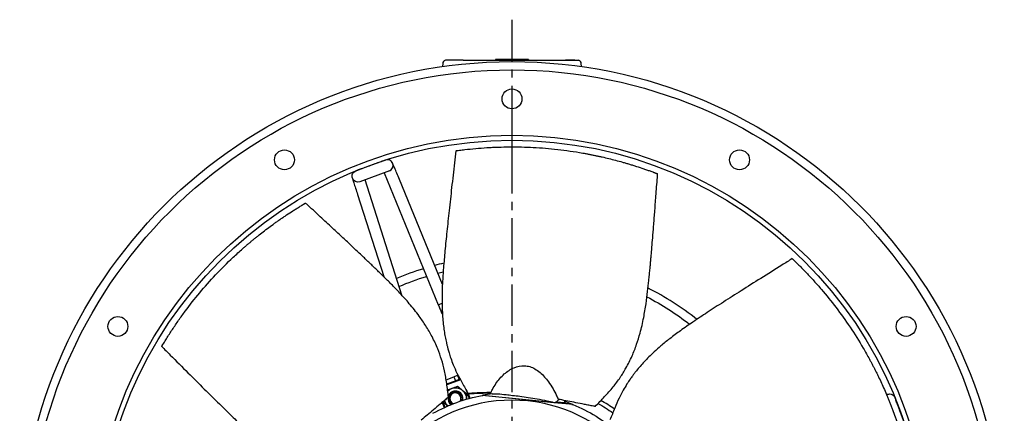
# Model space of a CAD drawing. Extents: x -468 to 642, y -322 to 323.
# Drawn here: x -447 to 148, y 85 to 323 of the extents above; entities that cross this region are included whole.
import ezdxf

# ---------------------------------------------------------------- set-up
doc = ezdxf.new("R2010")
doc.units = 0
doc.header["$MEASUREMENT"] = 0
doc.linetypes.add('CENTRO', pattern=[2, 1.25, -0.25, 0.25, -0.25])
doc.layers.get('0').update_dxf_attribs({"linetype": 'CONTINUOUS'})

msp = doc.modelspace()

# ---------------------------------------------------------------- linework, layer by layer
at = {"linetype": 'CENTRO', "ltscale": 20}
msp.add_line((-149.47, 322.84), (-149.47, -321.5), dxfattribs=at)
for p, q in [((-179.07, 298.34), (-189.71, 298.31)), ((-179.07, 298.34), (-119.84, 298.34)), ((-139.46, 298.84), (-159.46, 298.84)), ((-159.46, 298.84), (-159.46, 298.34)), ((-139.46, 298.84), (-139.46, 298.34)), ((-111.41, 298.34), (-117.2, 298.34)), ((-116.39, 298.31), (-109.21, 298.31)), ((-191.35, 296.36), (-191.37, 294.53)), ((-107.55, 294.53), (-107.57, 296.36)), ((-149.47, 259.85), (-149.47, 241.65)), ((-223.58, 231.43), (-241.45, 224.92)), ((-226.74, 230.28), (-193.99, 150.53)), ((-191.51, 162.92), (-217.55, 226.32)), ((-216.08, 156.35), (-238.29, 226.07)), ((-242.79, 217.14), (-227, 167.57)), ((-193.99, 150.53), (-191.71, 151.46)), ((-182.32, 107.76), (-184.53, 106.96)), ((-182.32, 107.76), (-182.03, 107.87)), ((-182.32, 107.76), (-181.47, 105.41)), ((-189.32, 105.22), (-184.53, 106.96)), ((-188.9, 102.71), (-183.68, 104.61)), ((-180.55, 105.21), (-188.83, 102.2)), ((-184.53, 106.96), (-183.68, 104.61)), ((-181.47, 105.41), (-183.68, 104.61)), ((-181.47, 105.41), (-180.88, 105.63)), ((-177.45, 99.6), (-175.4, 93.99)), ((-176, 97.03), (-174.94, 94.11)), ((-112.79, 90.34), (-167.52, 95.81)), ((-167.01, 95.89), (-167.02, 95.76)), ((-167.01, 95.89), (-124.12, 91.6)), ((-191.59, 91.61), (-190.45, 88.47)), ((-191.2, 91.94), (-190.01, 88.67)), ((-124.12, 91.6), (-116.84, 90.87)), ((-116.97, 90.9), (-123.28, 91.53)), ((-122.55, 91.97), (-117.44, 91.46)), ((-113.27, 90.51), (-116.84, 90.87)), ((-113.29, 90.39), (-113.27, 90.51))]:
    msp.add_line(p, q)
for radius in [297.5, 292.5, 253, 250]:
    msp.add_circle((-149.47, 0), radius)
at = {"linetype": 'CONTINUOUS'}
for centre in [(-149.47, 275), (-286.97, 238.16), (-11.97, 238.16), (-387.62, 137.5), (88.69, 137.5)]:
    msp.add_circle(centre, 6, dxfattribs=at)
at = {"extrusion": (0, 0, -1)}
msp.add_circle((149.47, 0), 92.93, dxfattribs=at)
for centre, radius, start, end in [((-189.35, 296.34), 2, 100.33711, 179.5), ((-109.57, 296.34), 2, 0.5, 79.66289), ((-224.78, 234.71), 3.5, 20, 110.01688), ((-224.78, 234.71), 3.5, 290.02813, 20), ((-149.47, 0), 180.5, 103.17937, 105.00187), ((-149.47, 0), 180.5, 107.24063, 112.75875), ((-149.47, 0), 180.5, 51.75562, 62.89875), ((-183.67, 93.97), 4.5, 80, 163.115), ((-183.67, 93.97), 3.4, 331.98645, 248.02208), ((-183.67, 93.97), 4.5, 345.15687, 80), ((-149.47, -0.02), 97.5, 96.98604, 100.36236), ((-183.67, 93.97), 4.5, 171.86188, 234.83937), ((-149.47, -0.02), 97.5, 68.20906, 70.71029), ((-149.47, 0), 107.2, 54.73687, 59.95687)]:
    msp.add_arc(centre, radius, start, end)
for centre, radius, start, end in [((242.65, 228.21), 3.5, 340, 70.01124), ((242.65, 228.21), 3.5, 250.02813, 340), ((149.47, 0), 175.5, 67.095, 72.9), ((149.47, 0), 175.5, 75.20062, 76.275), ((149.47, 0), 175.5, 117.6975, 127.70438), ((149.47, 0), 97.5, 60.66838, 79.33162), ((183.67, 93.97), 6.5, 43.56437, 100), ((183.67, 93.97), 4.1, 301.47624, 198.5275), ((183.67, 93.97), 4, 300.39854, 199.59855), ((183.67, 93.97), 6.5, 100, 184.35813), ((-78.74, 93.18), 3.5, 58.85126, 70), ((-78.74, 93.18), 3.5, 70, 160.01124), ((183.67, 93.97), 6.5, 315.64563, 350.68375), ((149.47, 0), 97.5, 112.09696, 130.76019), ((149.47, 0), 104.8, 119.7225, 125.56688)]:
    msp.add_arc(centre, radius, start, end, dxfattribs=at)
for points in [[(-119.84, 298.34), (-118.91, 298.34), (-117.99, 298.34), (-117.18, 298.34)], [(-117.18, 298.34), (-116.97, 298.34), (-116.7, 298.31), (-116.39, 298.31)], [(-185.89, 100.08), (-184.69, 100.51), (-183.52, 100.94), (-182.36, 101.36)], [(-182.36, 101.36), (-181.42, 100.57), (-180.47, 99.77), (-179.49, 98.95)], [(-188.44, 99.15), (-187.6, 99.45), (-186.76, 99.76), (-185.89, 100.08)], [(-179.49, 98.95), (-178.51, 98.13), (-177.55, 97.32), (-176.61, 96.54)], [(-176.61, 96.54), (-176.8, 95.49), (-176.99, 94.4), (-177.18, 93.31)], [(77.55, 96.47), (77.53, 96.46), (77.34, 96.4), (76.97, 96.29)], [(-190.53, 92.51), (-190.59, 92.14), (-190.66, 91.77), (-190.72, 91.4)], [(-190.72, 91.4), (-189.89, 90.7), (-189.04, 89.99), (-188.18, 89.27)], [(-116.87, 90.89), (-117.03, 91.03), (-117.19, 91.16), (-117.34, 91.28)], [(-116.96, 90.9), (-116.93, 90.89), (-116.9, 90.89), (-116.87, 90.89)]]:
    msp.add_open_spline(points, degree=3)
for points, knots in [([(-183.42, 243.65), (-183.42, 243.65), (-183.41, 243.65), (-183.38, 243.65), (-183.36, 243.65), (-183.28, 243.66), (-183.22, 243.67), (-183.02, 243.7), (-182.88, 243.72), (-182.23, 243.81), (-181.69, 243.88), (-180.09, 244.09), (-179.02, 244.22), (-175.78, 244.6), (-173.59, 244.82), (-169.17, 245.22), (-166.93, 245.39), (-163.54, 245.6), (-162.4, 245.66), (-160.12, 245.77), (-158.97, 245.82), (-153.21, 246.01), (-148.53, 246.04), (-139.01, 245.82), (-134.18, 245.57), (-124.37, 244.77), (-119.39, 244.21), (-111.82, 243.12), (-109.28, 242.71), (-106.09, 242.15), (-105.45, 242.03), (-104.17, 241.79), (-102.89, 241.55), (-101.6, 241.3), (-100.3, 241.04), (-99.65, 240.9), (-98.34, 240.63), (-97.69, 240.49), (-96.37, 240.2), (-95.7, 240.05), (-93.7, 239.6), (-92.35, 239.28), (-89.63, 238.62), (-88.26, 238.27), (-85.5, 237.54), (-84.11, 237.17), (-82.02, 236.58), (-81.32, 236.38), (-80.27, 236.07), (-79.92, 235.97), (-79.22, 235.76), (-78.87, 235.65), (-78.17, 235.44), (-77.82, 235.33), (-77.11, 235.12), (-76.75, 235.01), (-76.04, 234.79), (-75.68, 234.67), (-74.95, 234.44), (-74.59, 234.33), (-72.78, 233.75), (-71.32, 233.26), (-69.13, 232.51), (-68.4, 232.26), (-66.94, 231.75), (-66.21, 231.49), (-65.13, 231.09), (-64.77, 230.96), (-64.23, 230.76), (-64.05, 230.7), (-63.78, 230.6), (-63.7, 230.56), (-63.52, 230.5), (-63.43, 230.46), (-63.16, 230.36), (-62.98, 230.3), (-62.73, 230.2), (-62.64, 230.17), (-62.52, 230.12), (-62.48, 230.11), (-62.4, 230.08), (-62.36, 230.06), (-62.17, 229.99), (-62.03, 229.94), (-61.79, 229.85), (-61.69, 229.81), (-61.58, 229.76), (-61.55, 229.75), (-61.5, 229.73), (-61.48, 229.73), (-61.46, 229.72), (-61.45, 229.72), (-61.46, 229.72)], [0, 0, 0, 0, 0.000831, 0.000831, 0.00178, 0.00178, 0.003679, 0.003679, 0.007475, 0.007475, 0.022661, 0.022661, 0.053034, 0.053034, 0.113779, 0.113779, 0.174524, 0.174524, 0.204896, 0.204896, 0.235269, 0.235269, 0.356759, 0.356759, 0.478249, 0.478249, 0.599739, 0.599739, 0.660484, 0.660484, 0.67567, 0.67567, 0.690856, 0.706043, 0.706043, 0.721229, 0.721229, 0.736415, 0.736415, 0.751601, 0.751601, 0.781974, 0.781974, 0.812346, 0.812346, 0.842719, 0.842719, 0.857905, 0.857905, 0.865498, 0.865498, 0.873091, 0.873091, 0.880684, 0.880684, 0.888278, 0.888278, 0.895871, 0.895871, 0.903464, 0.903464, 0.933836, 0.933836, 0.949023, 0.949023, 0.964209, 0.964209, 0.971802, 0.971802, 0.975599, 0.975599, 0.977497, 0.977497, 0.979395, 0.979395, 0.983192, 0.983192, 0.98509, 0.98509, 0.986039, 0.986039, 0.986988, 0.986988, 0.990785, 0.990785, 0.994581, 0.994581, 0.99648, 0.99648, 0.998378, 0.998378, 1, 1, 1, 1]), ([(-225.97, 238), (-226, 237.99), (-226.45, 237.83), (-228.42, 237.11), (-231.43, 236.02), (-233.68, 235.2), (-234.91, 234.75)], [0, 0, 0, 0, 0.250176, 0.5, 0.749824, 1, 1, 1, 1]), ([(-183.43, 243.65), (-183.7, 241.22), (-184.52, 233.79), (-185.9, 221.75), (-187.45, 207.89), (-188.81, 195.16), (-189.95, 183.62), (-190.88, 173.27), (-191.52, 164.08), (-191.79, 155.99), (-191.74, 149.19), (-191.45, 143.6), (-191.03, 139), (-190.5, 134.95), (-189.87, 131.25), (-189.25, 128.21), (-188.67, 125.78), (-188.13, 123.72), (-187.42, 121.25), (-186.38, 118.04), (-184.83, 113.93), (-182.62, 108.9), (-179.47, 103.17), (-177.15, 99), (-175.87, 96.79)], [0, 0, 0, 0, 0.047927, 0.146752, 0.238017, 0.321755, 0.397988, 0.465552, 0.525747, 0.578523, 0.623973, 0.659034, 0.688346, 0.714887, 0.739801, 0.763106, 0.776856, 0.789974, 0.806134, 0.829043, 0.859171, 0.897281, 0.944511, 1, 1, 1, 1]), ([(-234.91, 234.75), (-236.13, 234.31), (-238.38, 233.49), (-241.4, 232.39), (-243.37, 231.67), (-243.82, 231.51), (-243.84, 231.5)], [0, 0, 0, 0, 0.250176, 0.5, 0.749824, 1, 1, 1, 1]), ([(-217.55, 226.32), (-218.09, 227.65), (-219.09, 230.09), (-220.43, 233.33), (-221.28, 235.42), (-221.48, 235.89), (-221.49, 235.91)], [0, 0, 0, 0, 0.252729, 0.504117, 0.754576, 1, 1, 1, 1]), ([(-245.93, 227.01), (-245.93, 226.99), (-245.77, 226.51), (-245.09, 224.36), (-244.03, 221.01), (-243.23, 218.5), (-242.79, 217.14)], [0, 0, 0, 0, 0.245424, 0.495883, 0.747271, 1, 1, 1, 1]), ([(-99.25, 89.12), (-97.32, 91.07), (-93.65, 94.95), (-88.42, 100.61), (-84.12, 106.43), (-80.25, 112.67), (-76.91, 119.39), (-74.13, 126.5), (-71.76, 134.24), (-69.88, 142.44), (-68.47, 150.89), (-67.51, 158.37), (-66.89, 164.16), (-66.45, 168.51), (-66.14, 171.61), (-65.88, 174.44), (-65.64, 177.01), (-65.42, 179.46), (-65.17, 182.26), (-64.84, 186.13), (-64.39, 191.48), (-63.84, 198.45), (-63.19, 206.86), (-62.44, 216.73), (-61.86, 224.51), (-61.51, 229), (-61.45, 229.72)], [0, 0, 0, 0, 0.057597, 0.111647, 0.160704, 0.20573, 0.260767, 0.311229, 0.357879, 0.421545, 0.478107, 0.527686, 0.571314, 0.593767, 0.614413, 0.633254, 0.650293, 0.66553, 0.682281, 0.706036, 0.742702, 0.789003, 0.844935, 0.910503, 0.985719, 1, 1, 1, 1]), ([(-361.13, 125.36), (-361.12, 125.37), (-361.12, 125.37), (-361.11, 125.4), (-361.1, 125.41), (-361.06, 125.48), (-361.02, 125.54), (-360.92, 125.72), (-360.85, 125.83), (-360.51, 126.4), (-360.23, 126.86), (-359.4, 128.25), (-358.83, 129.17), (-357.11, 131.93), (-355.92, 133.78), (-353.47, 137.49), (-352.21, 139.34), (-350.26, 142.13), (-349.6, 143.06), (-348.26, 144.91), (-347.58, 145.83), (-344.14, 150.46), (-341.25, 154.14), (-335.14, 161.44), (-331.93, 165.07), (-325.18, 172.23), (-321.65, 175.77), (-316.07, 181.01), (-314.17, 182.75), (-311.74, 184.89), (-311.25, 185.32), (-310.27, 186.17), (-309.28, 187.02), (-308.28, 187.87), (-307.26, 188.72), (-306.75, 189.15), (-305.72, 190), (-305.2, 190.43), (-304.16, 191.28), (-303.63, 191.71), (-302.02, 192.99), (-300.94, 193.84), (-298.72, 195.55), (-297.59, 196.41), (-295.3, 198.11), (-294.14, 198.96), (-292.38, 200.23), (-291.79, 200.65), (-290.89, 201.28), (-290.59, 201.49), (-289.99, 201.91), (-289.69, 202.12), (-289.09, 202.54), (-288.78, 202.75), (-288.17, 203.17), (-287.87, 203.37), (-287.25, 203.8), (-286.93, 204.01), (-286.3, 204.43), (-285.99, 204.64), (-284.4, 205.7), (-283.12, 206.53), (-281.17, 207.78), (-280.51, 208.19), (-279.2, 209.01), (-278.54, 209.42), (-277.56, 210.02), (-277.23, 210.22), (-276.74, 210.52), (-276.58, 210.62), (-276.33, 210.76), (-276.25, 210.81), (-276.09, 210.91), (-276.01, 210.96), (-275.76, 211.11), (-275.6, 211.2), (-275.36, 211.34), (-275.29, 211.39), (-275.17, 211.46), (-275.14, 211.48), (-275.06, 211.52), (-275.02, 211.54), (-274.85, 211.65), (-274.72, 211.72), (-274.5, 211.85), (-274.41, 211.91), (-274.31, 211.97), (-274.28, 211.99), (-274.23, 212.01), (-274.22, 212.02), (-274.2, 212.03), (-274.19, 212.04), (-274.19, 212.04)], [0, 0, 0, 0, 0.000831, 0.000831, 0.00178, 0.00178, 0.003679, 0.003679, 0.007475, 0.007475, 0.022661, 0.022661, 0.053034, 0.053034, 0.113779, 0.113779, 0.174524, 0.174524, 0.204896, 0.204896, 0.235269, 0.235269, 0.356759, 0.356759, 0.478249, 0.478249, 0.599739, 0.599739, 0.660484, 0.660484, 0.67567, 0.67567, 0.690856, 0.706043, 0.706043, 0.721229, 0.721229, 0.736415, 0.736415, 0.751601, 0.751601, 0.781974, 0.781974, 0.812346, 0.812346, 0.842719, 0.842719, 0.857905, 0.857905, 0.865498, 0.865498, 0.873091, 0.873091, 0.880684, 0.880684, 0.888278, 0.888278, 0.895871, 0.895871, 0.903464, 0.903464, 0.933836, 0.933836, 0.949023, 0.949023, 0.964209, 0.964209, 0.971802, 0.971802, 0.975599, 0.975599, 0.977497, 0.977497, 0.979395, 0.979395, 0.983192, 0.983192, 0.98509, 0.98509, 0.986039, 0.986039, 0.986988, 0.986988, 0.990785, 0.990785, 0.994581, 0.994581, 0.99648, 0.99648, 0.998378, 0.998378, 1, 1, 1, 1]), ([(-187.84, 94.83), (-188.16, 97.56), (-188.9, 102.84), (-190.06, 110.46), (-191.93, 117.44), (-194.4, 124.36), (-197.57, 131.17), (-201.4, 137.77), (-205.97, 144.45), (-211.21, 151.03), (-216.94, 157.4), (-222.19, 162.82), (-226.33, 166.92), (-229.45, 169.97), (-231.69, 172.14), (-233.73, 174.12), (-235.59, 175.9), (-237.37, 177.61), (-239.4, 179.54), (-242.22, 182.21), (-246.13, 185.9), (-251.23, 190.68), (-257.4, 196.43), (-264.66, 203.17), (-270.37, 208.47), (-273.67, 211.55), (-274.19, 212.04)], [0, 0, 0, 0, 0.057597, 0.111647, 0.160704, 0.20573, 0.260767, 0.311229, 0.357879, 0.421545, 0.478107, 0.527686, 0.571314, 0.593767, 0.614413, 0.633254, 0.650293, 0.66553, 0.682281, 0.706036, 0.742702, 0.789003, 0.844935, 0.910503, 0.985719, 1, 1, 1, 1]), ([(19.85, 178.46), (17.79, 177.16), (11.46, 173.18), (1.19, 166.74), (-10.62, 159.32), (-21.42, 152.44), (-31.14, 146.14), (-39.82, 140.41), (-47.4, 135.18), (-53.9, 130.35), (-59.18, 126.07), (-63.37, 122.36), (-66.7, 119.16), (-69.54, 116.22), (-72.05, 113.42), (-74.03, 111.04), (-75.57, 109.07), (-76.84, 107.37), (-78.33, 105.27), (-80.2, 102.46), (-82.45, 98.68), (-85, 93.82), (-87.51, 87.78), (-89.32, 83.38), (-90.25, 80.99)], [0, 0, 0, 0, 0.047927, 0.146752, 0.238017, 0.321755, 0.397988, 0.465552, 0.525747, 0.578523, 0.623973, 0.659034, 0.688346, 0.714887, 0.739801, 0.763106, 0.776856, 0.789974, 0.806134, 0.829043, 0.859171, 0.897281, 0.944511, 1, 1, 1, 1]), ([(19.85, 178.46), (19.86, 178.46), (19.86, 178.45), (19.88, 178.43), (19.9, 178.42), (19.95, 178.36), (20, 178.32), (20.15, 178.18), (20.25, 178.08), (20.73, 177.63), (21.11, 177.25), (22.28, 176.13), (23.05, 175.37), (25.36, 173.08), (26.9, 171.51), (29.97, 168.3), (31.5, 166.65), (33.78, 164.13), (34.54, 163.28), (36.05, 161.56), (36.8, 160.7), (40.54, 156.32), (43.48, 152.67), (49.25, 145.09), (52.06, 141.16), (57.55, 132.99), (60.21, 128.75), (64.08, 122.15), (65.35, 119.91), (66.9, 117.06), (67.21, 116.49), (67.82, 115.34), (68.43, 114.19), (69.03, 113.02), (69.64, 111.85), (69.94, 111.25), (70.54, 110.06), (70.84, 109.46), (71.44, 108.25), (71.74, 107.64), (72.63, 105.79), (73.22, 104.54), (74.4, 102), (74.98, 100.71), (76.13, 98.1), (76.7, 96.78), (77.55, 94.77), (77.83, 94.1), (78.24, 93.09), (78.38, 92.75), (78.65, 92.07), (78.79, 91.73), (79.06, 91.05), (79.2, 90.71), (79.47, 90.02), (79.61, 89.68), (79.88, 88.98), (80.02, 88.63), (80.29, 87.92), (80.42, 87.56), (81.1, 85.78), (81.63, 84.34), (82.41, 82.16), (82.67, 81.43), (83.17, 79.97), (83.42, 79.24), (83.79, 78.15), (83.91, 77.78), (84.09, 77.24), (84.15, 77.06), (84.24, 76.79), (84.27, 76.7), (84.33, 76.51), (84.36, 76.42), (84.45, 76.15), (84.51, 75.97), (84.59, 75.71), (84.62, 75.63), (84.66, 75.5), (84.67, 75.46), (84.7, 75.38), (84.71, 75.34), (84.78, 75.14), (84.82, 75), (84.9, 74.76), (84.93, 74.66), (84.97, 74.54), (84.98, 74.51), (84.99, 74.46), (85, 74.44), (85.01, 74.42), (85.01, 74.41), (85.01, 74.42)], [0, 0, 0, 0, 0.000831, 0.000831, 0.00178, 0.00178, 0.003679, 0.003679, 0.007475, 0.007475, 0.022661, 0.022661, 0.053034, 0.053034, 0.113779, 0.113779, 0.174524, 0.174524, 0.204896, 0.204896, 0.235269, 0.235269, 0.356759, 0.356759, 0.478249, 0.478249, 0.599739, 0.599739, 0.660484, 0.660484, 0.67567, 0.67567, 0.690856, 0.706043, 0.706043, 0.721229, 0.721229, 0.736415, 0.736415, 0.751601, 0.751601, 0.781974, 0.781974, 0.812346, 0.812346, 0.842719, 0.842719, 0.857905, 0.857905, 0.865498, 0.865498, 0.873091, 0.873091, 0.880684, 0.880684, 0.888278, 0.888278, 0.895871, 0.895871, 0.903464, 0.903464, 0.933836, 0.933836, 0.949023, 0.949023, 0.964209, 0.964209, 0.971802, 0.971802, 0.975599, 0.975599, 0.977497, 0.977497, 0.979395, 0.979395, 0.983192, 0.983192, 0.98509, 0.98509, 0.986039, 0.986039, 0.986988, 0.986988, 0.990785, 0.990785, 0.994581, 0.994581, 0.99648, 0.99648, 0.998378, 0.998378, 1, 1, 1, 1]), ([(-193.99, 150.53), (-193.64, 149.68), (-192.97, 148.06), (-192.11, 145.95), (-191.62, 144.76), (-191.43, 144.31)], [0, 0, 0, 0, 0.367002, 0.733947, 1, 1, 1, 1]), ([(-361.13, 125.36), (-359.4, 123.64), (-354.11, 118.36), (-345.55, 109.77), (-335.68, 99.92), (-326.58, 90.92), (-318.27, 82.84), (-310.75, 75.65), (-303.96, 69.42), (-297.82, 64.17), (-292.46, 59.97), (-287.91, 56.71), (-284.06, 54.18), (-280.56, 52.06), (-277.27, 50.24), (-274.51, 48.84), (-272.25, 47.78), (-270.3, 46.91), (-267.93, 45.93), (-264.77, 44.73), (-260.59, 43.38), (-255.28, 41.98), (-248.83, 40.87), (-244.13, 40.08), (-241.6, 39.71)], [0, 0, 0, 0, 0.047927, 0.146752, 0.238017, 0.321755, 0.397988, 0.465552, 0.525747, 0.578523, 0.623973, 0.659034, 0.688346, 0.714887, 0.739801, 0.763106, 0.776856, 0.789974, 0.806134, 0.829043, 0.859171, 0.897281, 0.944511, 1, 1, 1, 1]), ([(-162.39, 97.24), (-162.03, 97.96), (-161.04, 99.94), (-158.57, 104.12), (-154.37, 109), (-148.43, 112.89), (-142.98, 114.05), (-138.67, 113.32), (-134.42, 111.43), (-130.61, 108.14), (-127.16, 103.78), (-124.7, 100.03), (-122.74, 96.26), (-121.68, 93.94), (-121.28, 93.07)], [0, 0, 0, 0, 0.039673, 0.109017, 0.243076, 0.371515, 0.494519, 0.55499, 0.617828, 0.747651, 0.806511, 0.886059, 0.957767, 1, 1, 1, 1]), ([(-162.99, 97.52), (-165.3, 97.51), (-167.55, 97.45), (-170.83, 97.28), (-171.91, 97.22), (-173.51, 97.1), (-174.03, 97.05), (-174.82, 96.99), (-175.08, 96.96), (-175.47, 96.93), (-175.6, 96.91), (-175.86, 96.89), (-176.05, 96.87), (-175.94, 96.84), (-175.67, 96.83), (-175.31, 96.84), (-175.18, 96.86), (-174.72, 96.89), (-174.41, 96.91), (-173.49, 96.97), (-172.87, 97), (-171.01, 97.1), (-169.77, 97.15), (-166.48, 97.27), (-164.43, 97.3), (-162.36, 97.31)], [0, 0, 0, 0, 0.262321, 0.262321, 0.393481, 0.393481, 0.459062, 0.459062, 0.491852, 0.491852, 0.508247, 0.508247, 0.524642, 0.524642, 0.541037, 0.541037, 0.557432, 0.557432, 0.590222, 0.590222, 0.655802, 0.655802, 0.786963, 0.786963, 1, 1, 1, 1]), ([(-167.51, 95.81), (-167.49, 95.81), (-167.39, 95.81), (-167.17, 95.8), (-167.06, 95.8)], [0, 0, 0, 0, 0.589449, 1, 1, 1, 1]), ([(-162.39, 97.24), (-162.47, 97.33), (-162.56, 97.39), (-162.66, 97.44), (-162.77, 97.49), (-162.88, 97.52), (-162.99, 97.52)], [0, 0, 0, 0, 0.46596, 0.46596, 0.46596, 1, 1, 1, 1]), ([(-162.18, 96.64), (-162.18, 96.72), (-162.18, 96.8), (-162.2, 96.88), (-162.21, 96.97), (-162.25, 97.07), (-162.31, 97.15), (-162.33, 97.18), (-162.36, 97.21), (-162.39, 97.24)], [0, 0, 0, 0, 0.376743, 0.376743, 0.376743, 0.825185, 0.825185, 0.825185, 1, 1, 1, 1]), ([(-161.46, 96.74), (-159.71, 96.97), (-156.85, 96.73), (-150.59, 96.03), (-147.81, 95.72), (-141.47, 94.91), (-137.92, 94.41), (-132.3, 93.41), (-130.35, 93.03), (-126.95, 92.28), (-125.54, 91.96), (-124.14, 91.62)], [0, 0, 0, 0, 0.376205, 0.376205, 0.595773, 0.595773, 0.815341, 0.815341, 0.925125, 0.925125, 1, 1, 1, 1]), ([(-187.85, 94.91), (-187.85, 94.9), (-187.87, 94.87), (-188.03, 94.68), (-188.31, 94.42), (-188.98, 93.83), (-189.33, 93.53), (-190.03, 92.94), (-190.38, 92.64), (-191.43, 91.74), (-192.12, 91.15), (-194.2, 89.39), (-195.58, 88.25), (-199.46, 85), (-201.93, 82.89), (-204.28, 80.84)], [0, 0, 0, 0, 0.022258, 0.022258, 0.079772, 0.079772, 0.137287, 0.137287, 0.194801, 0.194801, 0.309829, 0.309829, 0.539886, 0.539886, 1, 1, 1, 1]), ([(-123.75, 91.58), (-123.62, 91.57), (-123.48, 91.58), (-123.35, 91.6), (-123.11, 91.64), (-122.88, 91.72), (-122.68, 91.87), (-122.63, 91.9), (-122.59, 91.93), (-122.55, 91.97)], [0, 0, 0, 0, 0.320157, 0.320157, 0.320157, 0.886071, 0.886071, 0.886071, 1, 1, 1, 1]), ([(-121.27, 93.08), (-121.35, 93.03), (-121.44, 92.96), (-121.53, 92.89), (-121.65, 92.8), (-121.78, 92.69), (-121.9, 92.58), (-122.07, 92.43), (-122.23, 92.27), (-122.39, 92.12), (-122.44, 92.07), (-122.5, 92.02), (-122.55, 91.97)], [0, 0, 0, 0, 0.189951, 0.189951, 0.189951, 0.463777, 0.463777, 0.463777, 0.857492, 0.857492, 0.857492, 1, 1, 1, 1]), ([(-120.43, 93.26), (-120.58, 93.29), (-120.73, 93.29), (-121.02, 93.22), (-121.16, 93.16), (-121.28, 93.07)], [0, 0, 0, 0, 0.5, 0.5, 1, 1, 1, 1]), ([(-99.19, 89.19), (-99.2, 89.18), (-99.24, 89.17), (-99.49, 89.19), (-99.86, 89.24), (-100.74, 89.4), (-101.2, 89.49), (-102.1, 89.66), (-102.55, 89.75), (-103.9, 90.01), (-104.8, 90.19), (-107.47, 90.71), (-109.22, 91.07), (-114.18, 92.08), (-117.37, 92.7), (-120.43, 93.26)], [0, 0, 0, 0, 0.022258, 0.022258, 0.079772, 0.079772, 0.137287, 0.137287, 0.194801, 0.194801, 0.309829, 0.309829, 0.539886, 0.539886, 1, 1, 1, 1]), ([(-117.44, 91.46), (-117.5, 91.63), (-117.54, 91.81), (-117.53, 91.99), (-117.52, 92.11), (-117.49, 92.23), (-117.44, 92.34), (-117.4, 92.42), (-117.34, 92.51), (-117.27, 92.58), (-117.23, 92.61), (-117.2, 92.64), (-117.15, 92.67)], [0, 0, 0, 0, 0.410401, 0.410401, 0.410401, 0.684018, 0.684018, 0.684018, 0.901462, 0.901462, 0.901462, 1, 1, 1, 1]), ([(-117.44, 91.46), (-117.38, 91.32), (-117.32, 91.2), (-117.24, 91.1), (-117.2, 91.06), (-117.16, 91.02), (-117.12, 90.98)], [0, 0, 0, 0, 0.661669, 0.661669, 0.661669, 1, 1, 1, 1]), ([(-113.25, 90.41), (-113.22, 90.41), (-113.18, 90.4), (-113.08, 90.39), (-113.02, 90.38), (-112.87, 90.35), (-112.81, 90.34), (-112.79, 90.34)], [0, 0, 0, 0, 0.116868, 0.116868, 0.411245, 0.411245, 1, 1, 1, 1]), ([(85.29, 85.44), (84.84, 86.67), (84.02, 88.92), (82.92, 91.93), (82.21, 93.9), (82.04, 94.35), (82.03, 94.38)], [0, 0, 0, 0, 0.250176, 0.5, 0.749824, 1, 1, 1, 1]), ([(88.54, 76.51), (88.53, 76.53), (88.36, 76.98), (87.65, 78.95), (86.55, 81.97), (85.73, 84.22), (85.29, 85.44)], [0, 0, 0, 0, 0.250176, 0.5, 0.749824, 1, 1, 1, 1])]:
    msp.add_open_spline(points, degree=3, knots=knots)

doc.saveas('drawing.dxf')
